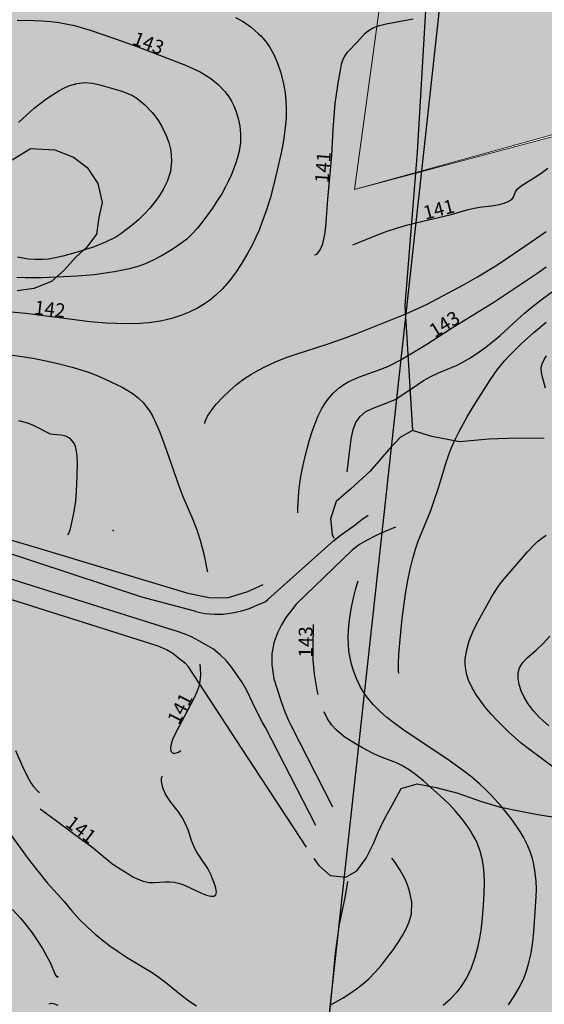
# Model space of a CAD drawing. Extents: x 24496248 to 24501472, y 6818601 to 6823692.
# Drawn here: x 24498026 to 24498106, y 6820440 to 6820592 of the extents above; entities that cross this region are included whole.
import ezdxf

# ---------------------------------------------------------------- set-up
doc = ezdxf.new("R2010")
doc.units = 0
for name, color, linetype in [('Geo_I', 2, 'Continuous'), ('Geo_II', 3, 'Continuous'), ('Korkeuskayrat_N2000_Z', 253, 'Continuous'), ('Korkeuskayrat_N2000_Z_Annotaatio', 253, 'Continuous'), ('Maanpinta_pisteet', 253, 'Continuous'), ('Maanpinta_viivat', 254, 'Continuous'), ('Rajaviivat', 253, 'Continuous'), ('Tieliikenneverkot_viivat', 253, 'Continuous'), ('Vesist÷t_pisteet', 253, 'Continuous'), ('Vesist÷t_viivat', 253, 'Continuous')]:
    doc.layers.add(name, color=color, linetype=linetype)
doc.styles.get("Standard").update_dxf_attribs({"font": 'romans.shx'})

msp = doc.modelspace()

# ---------------------------------------------------------------- hatches: boundary and pattern name
at = {"layer": 'Geo_I', "linetype": 'Continuous', "lineweight": 0, "transparency": 33554687}
h = msp.add_hatch(dxfattribs=at)
h.set_pattern_fill('DOTS', color=256, scale=25)
h.set_pattern_definition([(0, (0, 0), (0.78125, 1.5625), [0, -1.5625])])
h.paths.add_polyline_path([(24497889.037, 6820720.822), (24497889.541, 6820713.393), (24497872.247, 6820674.606), (24497852.648, 6820667.693), (24497822.673, 6820671.534), (24497800.769, 6820670.765), (24497789.24, 6820661.549), (24497783.091, 6820646.955), (24497788.471, 6820633.514), (24497833.818, 6820622.377), (24497851.495, 6820623.145), (24497854.954, 6820615.08), (24497869.557, 6820603.559), (24497868.404, 6820581.285), (24497857.644, 6820567.46), (24497843.809, 6820566.692), (24497804.437, 6820591.14), (24497771.562, 6820598.951), (24497724.294, 6820515.615), (24497745.908, 6820494.308), (24497761.369, 6820518.209), (24497784.078, 6820538.005), (24497807.51, 6820548.212), (24497828.046, 6820554.422), (24497911.15, 6820509.759), (24497909.218, 6820495.274), (24497942.307, 6820513.207), (24497966.675, 6820532.605), (24497943.934, 6820563.787), (24497938.645, 6820593.913), (24497985.186, 6820603.954), (24498043.588, 6820612.893), (24498081.44, 6820596.555), (24498077.195, 6820565.465), (24498200.5, 6820599.694), (24498220.524, 6820582.843), (24498188.305, 6820547.468), (24498115.402, 6820493.048), (24498129.55, 6820439.878), (24498114.399, 6820403.415), (24498142.264, 6820382.683), (24498176.12, 6820379.09), (24498208.148, 6820388.064), (24498224.609, 6820410.463), (24498255.399, 6820424.256), (24498298.93, 6820417.89), (24498395.547, 6820461.392), (24498457.127, 6820521.869), (24498505.24, 6820533.037), (24498554.211, 6820542.161), (24498509.424, 6820542.818), (24498454.371, 6820557.136), (24498429.709, 6820583.172), (24498420.134, 6820615.651), (24498379.381, 6820658.103), (24498344.299, 6820688.547), (24498331.163, 6820737.238), (24498302.198, 6820756.566), (24498292.483, 6820771.785), (24498250.486, 6820764.671), (24498225.216, 6820753.29), (24498221.657, 6820735.506), (24498232.334, 6820723.414), (24498239.452, 6820702.073), (24498216.318, 6820692.826), (24498208.844, 6820697.45), (24498186.777, 6820721.635), (24498172.541, 6820733.728), (24498154.034, 6820728.749), (24498142.289, 6820709.187), (24498138.018, 6820688.558), (24498124.493, 6820663.661), (24498101.359, 6820665.795), (24498093.885, 6820685.712), (24498097.8, 6820699.228), (24498112.036, 6820720.568), (24498107.405, 6820737.403), (24498066.504, 6820739.21), (24498047.723, 6820734.066), (24498028.107, 6820739.21), (24498011.691, 6820757.144), (24498008.909, 6820778.832), (24497984.286, 6820793.141), (24497968.316, 6820809.739), (24497968.316, 6820821.868), (24497974.704, 6820831.444), (24497970.519, 6820892.325), (24497904.388, 6820899.283), (24497874.202, 6820960.007), (24497879.93, 6820935.608), (24497866.367, 6820922.529), (24497843.286, 6820913.255), (24497832.816, 6820898.274), (24497816.873, 6820892.092), (24497800.446, 6820889.104), (24497804.411, 6820869.061), (24497804.644, 6820847.62), (24497821.203, 6820830.606), (24497840.327, 6820830.373), (24497848.023, 6820818.254), (24497852.212, 6820794.573), (24497879.658, 6820780.263), (24497902.881, 6820773.167), (24497923.285, 6820752.817), (24497920.614, 6820732.877), (24497897.796, 6820726.7)])
h.paths.add_polyline_path([(24497800.849, 6821010.963), (24497833.613, 6821015.428), (24497842.94, 6821010.206), (24497849.318, 6820992.265), (24497844.594, 6820975.033), (24497835.381, 6820962.05), (24497805.854, 6820943.873), (24497777.744, 6820929.946), (24497739.226, 6820925.663), (24497725.4, 6820926.514), (24497703.046, 6820911.734), (24497708.206, 6820921.505), (24497699.18, 6820931.822), (24497700.797, 6820941.714)])
at = {"layer": 'Geo_II', "linetype": 'Continuous', "lineweight": 0, "transparency": 33554687}
h = msp.add_hatch(dxfattribs=at)
h.set_pattern_fill('DOTS', color=256, scale=35)
h.set_pattern_definition([(0, (0, 0), (1.09375, 2.1875), [0, -2.1875])])
h.paths.add_polyline_path([(24496825.584, 6821398.058), (24496839.055, 6821382.442), (24496863.033, 6821374.365), (24496898.597, 6821377.057), (24496923.384, 6821386.212), (24496929.042, 6821403.712), (24496920.69, 6821432.79), (24496904.794, 6821443.021), (24496860.339, 6821440.329), (24496832.589, 6821444.368), (24496818.04, 6821439.521), (24496819.657, 6821418.79)])
h.paths.add_polyline_path([(24497700.797, 6820941.714), (24497699.18, 6820931.822), (24497708.215, 6820921.506), (24497703.046, 6820911.734), (24497694.904, 6820906.35), (24497670.681, 6820894.039), (24497641.562, 6820892.503), (24497599.236, 6820918.943), (24497560.122, 6820914.728), (24497525.267, 6820916.5), (24497520.744, 6820930.937), (24497524.969, 6820957.347), (24497519.41, 6820975.866), (24497510.144, 6820998.089), (24497513.85, 6821015.991), (24497523.733, 6821036.362), (24497534.852, 6821051.795), (24497514.965, 6821059.932), (24497491.363, 6821056.208), (24497483.909, 6821068.002), (24497472.108, 6821069.243), (24497440.431, 6821060.553), (24497413.723, 6821048.76), (24497394.469, 6821056.208), (24497375.835, 6821082.277), (24497317.45, 6821166.071), (24497301.302, 6821191.52), (24497292.606, 6821215.106), (24497280.805, 6821239.934), (24497257.202, 6821255.452), (24497231.116, 6821268.486), (24497195.091, 6821278.417), (24497160.308, 6821290.21), (24497135.783, 6821300.044), (24497121.752, 6821317.571), (24497105.773, 6821341.719), (24497088.624, 6821357.687), (24497038.841, 6821400.742), (24497013.806, 6821437.096), (24497013.504, 6821487.528), (24497021.474, 6821518.128), (24497010.475, 6821560.211), (24497013.537, 6821594.992), (24497012.677, 6821621.349), (24497000.934, 6821637.726), (24497027.224, 6821640.325), (24497041.669, 6821652.739), (24497038.202, 6821683.341), (24497026.256, 6821697.993), (24497052.194, 6821709.584), (24497070.227, 6821712.83), (24497088.098, 6821702.264), (24497083.024, 6821673.682), (24497074.432, 6821671.464), (24497060.152, 6821664.54), (24497059.336, 6821643.788), (24497047.939, 6821622.335), (24497038.133, 6821602.737), (24497049.931, 6821582.278), (24497069.974, 6821551.615), (24497069.092, 6821530.474), (24497084.958, 6821511.976), (24497093.773, 6821473.659), (24497114.487, 6821470.576), (24497146.66, 6821481.587), (24497173.544, 6821503.608), (24497177.063, 6821518.989), (24497155.475, 6821572.756), (24497139.168, 6821584.207), (24497163.457, 6821603.544), (24497199.815, 6821617.674), (24497239.815, 6821584.636), (24497223.795, 6821567.619), (24497207.282, 6821511.131), (24497218.714, 6821467.338), (24497125.987, 6821420.371), (24497127.893, 6821375.943), (24497183.939, 6821372.706), (24497265.078, 6821339.766), (24497390.831, 6821268.046), (24497457.29, 6821267.734), (24497447.341, 6821229.94), (24497407.554, 6821229.185), (24497372.048, 6821232.96), (24497346.111, 6821217.106), (24497336.29, 6821199.994), (24497336.542, 6821182.882), (24497367.236, 6821156.057), (24497409.93, 6821153.239), (24497449.402, 6821134.724), (24497485.288, 6821104.146), (24497516.011, 6821086.371), (24497552.832, 6821072.696), (24497571.469, 6821033.552), (24497585.18, 6820976.894), (24497619.643, 6820941.714)])
h.paths.add_polyline_path([(24497163.635, 6821073.524), (24497166.608, 6821058.739), (24497170.414, 6821052.761), (24497162.529, 6821037.817), (24497138.33, 6821035.915), (24497120.114, 6821037.274), (24497101.897, 6821043.523), (24497094.284, 6821051.674), (24497077.426, 6821058.467), (24497059.753, 6821061.728), (24497041.264, 6821061.728), (24497014.075, 6821069.607), (24496986.07, 6821077.487), (24496979.544, 6821088.627), (24496976.554, 6821106.56), (24496981.72, 6821125.58), (24496993.683, 6821147.317), (24497007.821, 6821163.347), (24497039.633, 6821166.608), (24497063.016, 6821170.14), (24497087.214, 6821173.401), (24497104.549, 6821184.295), (24497117.548, 6821163.51), (24497121.443, 6821138.867), (24497128.184, 6821111.786), (24497144.255, 6821098.087), (24497151.818, 6821093.127)])
h.paths.add_polyline_path([(24498541.366, 6820917.097), (24498557.894, 6820917.905), (24498582.092, 6820563.363), (24498592.385, 6820564.027), (24498554.211, 6820542.161), (24498509.424, 6820542.818), (24498455.556, 6820556.613), (24498429.709, 6820583.172), (24498420.134, 6820615.651), (24498379.381, 6820658.103), (24498344.299, 6820688.547), (24498331.163, 6820737.238), (24498302.198, 6820756.566), (24498292.483, 6820771.785), (24498310.279, 6820778.543), (24498333.413, 6820793.836), (24498367.224, 6820808.775), (24498396.053, 6820811.62), (24498418.475, 6820809.13), (24498432.356, 6820785.3), (24498433.424, 6820765.738), (24498442.677, 6820748.311), (24498464.744, 6820742.62), (24498495.604, 6820758.706), (24498545.05, 6820808.79), (24498552.434, 6820823.771), (24498554.391, 6820864.137), (24498545.676, 6820877.478)])
edge = h.paths.add_edge_path()
edge.add_line((24498141.572, 6820382.763), (24498114.399, 6820403.415))
edge.add_line((24498114.399, 6820403.415), (24498129.395, 6820439.259))
edge.add_line((24498129.395, 6820439.259), (24498115.402, 6820493.048))
edge.add_line((24498115.402, 6820493.048), (24498188.305, 6820547.468))
edge.add_line((24498188.305, 6820547.468), (24498220.524, 6820582.843))
edge.add_line((24498220.524, 6820582.843), (24498200.5, 6820599.694))
edge.add_line((24498200.5, 6820599.694), (24498138.32, 6820581.79))
edge.add_line((24498138.32, 6820581.79), (24498077.195, 6820565.465))
edge.add_line((24498077.195, 6820565.465), (24498081.44, 6820596.555))
edge.add_line((24498081.44, 6820596.555), (24498043.89, 6820612.939))
edge.add_line((24498043.89, 6820612.939), (24497985.186, 6820603.954))
edge.add_line((24497985.186, 6820603.954), (24497938.645, 6820593.913))
edge.add_line((24497938.645, 6820593.913), (24497943.934, 6820563.787))
edge.add_line((24497943.934, 6820563.787), (24497966.675, 6820532.605))
edge.add_line((24497966.675, 6820532.605), (24497942.307, 6820513.207))
edge.add_line((24497942.307, 6820513.207), (24497909.218, 6820495.274))
edge.add_line((24497909.218, 6820495.274), (24497893.515, 6820481.03))
edge.add_line((24497893.515, 6820481.03), (24497862.109, 6820467.51))
edge.add_line((24497862.109, 6820467.51), (24497847.877, 6820453.094))
edge.add_line((24497847.877, 6820453.094), (24497820.282, 6820448.111))
edge.add_line((24497820.282, 6820448.111), (24497803.991, 6820442.462))
edge.add_line((24497803.991, 6820442.462), (24497802.329, 6820412.892))
edge.add_line((24497802.329, 6820412.892), (24497791.823, 6820396.314))
edge.add_line((24497791.823, 6820396.314), (24497760.733, 6820394.31))
edge.add_line((24497760.733, 6820394.31), (24497742.681, 6820398.319))
edge.add_line((24497742.681, 6820398.319), (24497734.323, 6820374.6))
edge.add_line((24497734.323, 6820374.6), (24497751.038, 6820345.201))
edge.add_line((24497751.038, 6820345.201), (24497763.73, 6820321.417))
edge.add_line((24497763.73, 6820321.417), (24497947.182, 6820290.425))
edge.add_line((24497947.182, 6820290.425), (24498029.599, 6820335.467))
edge.add_line((24498029.599, 6820335.467), (24498066.908, 6820372.751))
edge.add_line((24498066.908, 6820372.751), (24498092.891, 6820389.395))
edge.add_arc((24498207.141, 6821046.019), 666.489, 260.129612, 264.354206)
h.paths.add_polyline_path([(24497650.874, 6820434.823), (24497654.519, 6820454.108), (24497619.354, 6820479.392), (24497610.777, 6820500.177), (24497608.204, 6820520.961), (24497586.119, 6820532.961), (24497545.165, 6820542.175), (24497534.873, 6820552.888), (24497540.019, 6820560.602), (24497570.466, 6820562.316), (24497581.831, 6820572.387), (24497566.873, 6820580.403), (24497526.305, 6820579.017), (24497496.485, 6820560.306), (24497497.872, 6820540.555), (24497525.264, 6820521.844), (24497551.715, 6820504.784), (24497555.891, 6820489.83), (24497546.843, 6820481.136), (24497524.222, 6820482.527), (24497517.61, 6820460.965), (24497564.658, 6820416.794), (24497580.684, 6820382.095), (24497621.495, 6820383.032), (24497636.164, 6820408.862)])
h.paths.add_polyline_path([(24497671.563, 6820638.304), (24497673.125, 6820651.026), (24497671.793, 6820670.327), (24497671.793, 6820695.173), (24497662.025, 6820712.92), (24497660.027, 6820720.463), (24497682.005, 6820727.784), (24497728.677, 6820761.883), (24497727.249, 6820786.144), (24497695.645, 6820798.311), (24497661.768, 6820790.851), (24497639.374, 6820790.851), (24497641.097, 6820813.803), (24497633.058, 6820833.313), (24497614.11, 6820844.789), (24497571.62, 6820847.658), (24497543.484, 6820843.067), (24497505.014, 6820843.067), (24497467.691, 6820851.674), (24497447.595, 6820874.053), (24497462.632, 6820882.527), (24497490.39, 6820895.382), (24497491.744, 6820913.649), (24497525.267, 6820916.5), (24497520.852, 6820931.071), (24497497.623, 6820934.281), (24497472.436, 6820932.694), (24497456.098, 6820918.862), (24497449.291, 6820905.029), (24497435.449, 6820898.907), (24497393.697, 6820900.494), (24497382.805, 6820908.431), (24497359.66, 6820919.995), (24497331.069, 6820925.664), (24497285.523, 6820919.865), (24497275.654, 6820894.34), (24497276.235, 6820866.494), (24497282.04, 6820841.548), (24497300.029, 6820786.669), (24497330.572, 6820773.952), (24497361.842, 6820759.054), (24497377.113, 6820741.976), (24497373.492, 6820718.941), (24497366.911, 6820694.462), (24497366.545, 6820659.023), (24497370.09, 6820646.111), (24497377.367, 6820631.302), (24497391.176, 6820629.388), (24497415.395, 6820633.789), (24497446.952, 6820628.655), (24497482.545, 6820619.121), (24497524.01, 6820620.221), (24497554.833, 6820628.655), (24497569.144, 6820638.922), (24497583.455, 6820657.624), (24497621.25, 6820649.923), (24497643.634, 6820640.023), (24497656.63, 6820635.625)])

# ---------------------------------------------------------------- linework, layer by layer
at = {"layer": 'Geo_I', "linetype": 'Continuous', "lineweight": 0, "flags": 128}
msp.add_lwpolyline([(24498081.44, 6820596.555), (24498077.195, 6820565.465), (24498200.5, 6820599.694), (24498220.524, 6820582.843), (24498188.305, 6820547.468), (24498115.402, 6820493.048), (24498129.55, 6820439.878), (24498114.399, 6820403.415), (24498142.264, 6820382.683), (24498176.12, 6820379.09), (24498208.148, 6820388.064), (24498224.609, 6820410.463), (24498255.399, 6820424.256), (24498298.93, 6820417.89), (24498395.547, 6820461.392), (24498457.127, 6820521.869), (24498505.24, 6820533.037), (24498554.211, 6820542.161), (24498509.424, 6820542.818), (24498454.371, 6820557.136), (24498429.709, 6820583.172), (24498420.134, 6820615.651)], dxfattribs=at)
at = {"layer": 'Geo_II', "linetype": 'Continuous', "lineweight": 0, "flags": 128}
msp.add_lwpolyline([(24498200.5, 6820599.694), (24498138.32, 6820581.79), (24498077.195, 6820565.465), (24498081.44, 6820596.555)], dxfattribs=at)
at = {"layer": 'Korkeuskayrat_N2000_Z', "linetype": 'Continuous'}
for points in [[(24498058.924, 6820591.944), (24498060.062, 6820591.3), (24498061.316, 6820590.424), (24498062.464, 6820589.428), (24498062.794, 6820589.095), (24498063.494, 6820588.29), (24498064.114, 6820587.424), (24498064.792, 6820586.21), (24498065.348, 6820584.917), (24498065.807, 6820583.569), (24498066.235, 6820581.961), (24498066.536, 6820580.316), (24498066.66, 6820579.072), (24498066.703, 6820577.818), (24498066.671, 6820576.563), (24498066.588, 6820575.454), (24498066.346, 6820573.353), (24498066.194, 6820572.359), (24498065.949, 6820571.103), (24498064.915, 6820566.674), (24498064.214, 6820564.052), (24498063.625, 6820562.194), (24498062.966, 6820560.36), (24498062.516, 6820559.223), (24498062.031, 6820558.105), (24498061.442, 6820556.894), (24498060.809, 6820555.71), (24498059.897, 6820554.144), (24498058.91, 6820552.639), (24498057.947, 6820551.364), (24498056.901, 6820550.174), (24498055.931, 6820549.232), (24498054.895, 6820548.377), (24498053.993, 6820547.746), (24498053.058, 6820547.189), (24498051.795, 6820546.568), (24498050.481, 6820546.047), (24498049.131, 6820545.615), (24498047.388, 6820545.189), (24498045.612, 6820544.915), (24498044.143, 6820544.816), (24498042.656, 6820544.794), (24498040.487, 6820544.834), (24498039.033, 6820544.902), (24498036.516, 6820545.119), (24498026.675, 6820546.359), (24498023.831, 6820546.624)], [(24498025.341, 6820591.519), (24498027.907, 6820591.483), (24498029.202, 6820591.415), (24498030.498, 6820591.306), (24498031.79, 6820591.146), (24498033.075, 6820590.925), (24498034.127, 6820590.687), (24498035.171, 6820590.405), (24498036.544, 6820589.976), (24498040.446, 6820588.647), (24498043.886, 6820587.409), (24498051.196, 6820584.577), (24498052.358, 6820584.084), (24498053.473, 6820583.546), (24498054.312, 6820583.074), (24498055.104, 6820582.552), (24498056.263, 6820581.598), (24498057.271, 6820580.53), (24498057.794, 6820579.848), (24498058.249, 6820579.131), (24498058.639, 6820578.355), (24498058.963, 6820577.547), (24498059.321, 6820576.4), (24498059.572, 6820575.22), (24498059.695, 6820574.021), (24498059.659, 6820572.68), (24498059.45, 6820571.353), (24498059.193, 6820570.386), (24498058.881, 6820569.423), (24498058.263, 6820567.758), (24498057.841, 6820566.804), (24498057.366, 6820565.856), (24498056.783, 6820564.815), (24498056.152, 6820563.791), (24498055.35, 6820562.593), (24498053.771, 6820560.409), (24498052.992, 6820559.436), (24498052.155, 6820558.524), (24498051.397, 6820557.826), (24498050.655, 6820557.229), (24498049.176, 6820556.206), (24498047.618, 6820555.288), (24498046.124, 6820554.513), (24498044.911, 6820553.978), (24498043.749, 6820553.567), (24498042.558, 6820553.233), (24498041.346, 6820552.968), (24498040.326, 6820552.791), (24498037.154, 6820552.333), (24498034.619, 6820552.102), (24498029.166, 6820551.869), (24498026.583, 6820551.851), (24498025.292, 6820551.906)], [(24498071.023, 6820555.427), (24498071.237, 6820555.437), (24498071.495, 6820555.626), (24498071.912, 6820556.197), (24498072.305, 6820557.094), (24498072.553, 6820558.047), (24498072.678, 6820558.787), (24498072.845, 6820560.376), (24498073.1, 6820563.969), (24498073.705, 6820570.685), (24498073.942, 6820574.688), (24498074.239, 6820578.676), (24498074.364, 6820579.706), (24498074.685, 6820581.803), (24498075.031, 6820583.813), (24498075.219, 6820584.722), (24498075.476, 6820585.531), (24498075.797, 6820586.141), (24498076.141, 6820586.616), (24498077.603, 6820588.133), (24498078.857, 6820589.512), (24498079.306, 6820589.888), (24498079.868, 6820590.236), (24498080.414, 6820590.475), (24498081.037, 6820590.681), (24498082.056, 6820590.938), (24498086.238, 6820591.738)], [(24498025.529, 6820575.748), (24498027.972, 6820577.958), (24498028.804, 6820578.651), (24498029.763, 6820579.372), (24498030.75, 6820580.04), (24498031.747, 6820580.648), (24498032.52, 6820581.07), (24498033.303, 6820581.424), (24498034.515, 6820581.785), (24498035.745, 6820581.916), (24498036.908, 6820581.819), (24498038.06, 6820581.57), (24498041.299, 6820580.621), (24498042.353, 6820580.248), (24498043.063, 6820579.91), (24498043.755, 6820579.493), (24498044.97, 6820578.508), (24498046.082, 6820577.312), (24498046.377, 6820576.944), (24498047.045, 6820576.017), (24498047.644, 6820575.036), (24498048.206, 6820573.891), (24498048.644, 6820572.702), (24498048.939, 6820571.481), (24498049.073, 6820569.833), (24498048.89, 6820568.204), (24498048.827, 6820567.938), (24498048.387, 6820566.677), (24498047.772, 6820565.455), (24498047.2, 6820564.519), (24498046.562, 6820563.607), (24498045.753, 6820562.597), (24498044.872, 6820561.638), (24498043.968, 6820560.774), (24498043.022, 6820559.962), (24498041.292, 6820558.649), (24498040.51, 6820558.144), (24498038.935, 6820557.339), (24498037.185, 6820556.653), (24498034.789, 6820555.882), (24498032.375, 6820555.205), (24498031.168, 6820554.925), (24498030.228, 6820554.76), (24498029.229, 6820554.668), (24498028.163, 6820554.667), (24498027.037, 6820554.758), (24498025.392, 6820555.038)], [(24498076.96, 6820556.962), (24498080.988, 6820558.573), (24498082.211, 6820559.028), (24498083.664, 6820559.511), (24498085.201, 6820559.962), (24498086.64, 6820560.338), (24498092.043, 6820561.618), (24498094.669, 6820562.381), (24498095.572, 6820562.599), (24498096.448, 6820562.753), (24498098.606, 6820562.972), (24498099.435, 6820563.137), (24498100.182, 6820563.363), (24498100.818, 6820563.626), (24498101.183, 6820563.826), (24498101.456, 6820564.036), (24498101.636, 6820564.273), (24498101.879, 6820564.996), (24498102.181, 6820565.499), (24498102.806, 6820566.008), (24498105.261, 6820567.536), (24498106.093, 6820568.107), (24498106.899, 6820568.726)], [(24498054.199, 6820529.45), (24498054.176, 6820529.609), (24498054.279, 6820529.934), (24498054.605, 6820530.573), (24498055.147, 6820531.397), (24498055.95, 6820532.408), (24498056.962, 6820533.51), (24498057.962, 6820534.483), (24498059.08, 6820535.45), (24498060.146, 6820536.258), (24498061.282, 6820537.013), (24498062.337, 6820537.629), (24498063.419, 6820538.192), (24498065.066, 6820538.943), (24498066.68, 6820539.58), (24498068.206, 6820540.107), (24498073.011, 6820541.659), (24498075.522, 6820542.517), (24498077.563, 6820543.285), (24498084.734, 6820546.167), (24498085.991, 6820546.713), (24498088.248, 6820547.78), (24498093.935, 6820550.79), (24498096.118, 6820552.012), (24498099.061, 6820553.824), (24498103.408, 6820556.729), (24498106.658, 6820558.984)], [(24498068.496, 6820515.716), (24498068.504, 6820516.4), (24498068.657, 6820518.98), (24498068.801, 6820520.266), (24498068.96, 6820521.306), (24498069.152, 6820522.34), (24498069.511, 6820523.967), (24498069.915, 6820525.575), (24498070.281, 6820526.915), (24498070.685, 6820528.228), (24498071.125, 6820529.453), (24498071.626, 6820530.631), (24498072.197, 6820531.75), (24498072.692, 6820532.563), (24498073.24, 6820533.325), (24498073.991, 6820534.177), (24498074.828, 6820534.928), (24498075.563, 6820535.452), (24498076.344, 6820535.906), (24498077.146, 6820536.288), (24498077.975, 6820536.628), (24498080.857, 6820537.667), (24498082.298, 6820538.234), (24498083.119, 6820538.609), (24498084.552, 6820539.386), (24498088.328, 6820541.682), (24498091.965, 6820544.007), (24498098.613, 6820548.111), (24498103.102, 6820551.072), (24498105.223, 6820552.54), (24498106.642, 6820553.552)], [(24498076.055, 6820521.985), (24498076.29, 6820523.728), (24498076.673, 6820527.027), (24498076.989, 6820528.525), (24498077.421, 6820529.616), (24498078.056, 6820530.54), (24498078.962, 6820531.275), (24498080.044, 6820531.828), (24498082.568, 6820532.771), (24498083.426, 6820533.16), (24498084.335, 6820533.692), (24498086.962, 6820535.522), (24498087.811, 6820536.059), (24498088.935, 6820536.679), (24498090.11, 6820537.237), (24498092.962, 6820538.446), (24498093.646, 6820538.778), (24498094.848, 6820539.45), (24498096.024, 6820540.208), (24498097.23, 6820541.074), (24498098.409, 6820541.998), (24498099.575, 6820542.983), (24498102.183, 6820545.404), (24498103.332, 6820546.428), (24498104.526, 6820547.419), (24498105.905, 6820548.494), (24498109.021, 6820550.809)], [(24498084, 6820491.047), (24498083.966, 6820491.408), (24498083.961, 6820492.422), (24498084.02, 6820493.968), (24498084.195, 6820496.208), (24498084.532, 6820499.42), (24498085.055, 6820503.233), (24498085.412, 6820505.297), (24498085.77, 6820507.055), (24498086.166, 6820508.688), (24498086.575, 6820510.085), (24498087.009, 6820511.335), (24498088.912, 6820516.044), (24498089.466, 6820517.576), (24498090.099, 6820519.541), (24498091.22, 6820523.276), (24498091.652, 6820524.53), (24498092.127, 6820525.766), (24498092.657, 6820526.976), (24498093.334, 6820528.324), (24498094.576, 6820530.558), (24498095.868, 6820532.704), (24498097.374, 6820535.098), (24498098.118, 6820536.244), (24498099.136, 6820537.693), (24498100.236, 6820539.072), (24498101.013, 6820539.928), (24498102.802, 6820541.705), (24498104.745, 6820543.439), (24498106.672, 6820545.035)], [(24498024.255, 6820540.01), (24498026.032, 6820539.776), (24498027.822, 6820539.486), (24498030.464, 6820538.959), (24498031.775, 6820538.652), (24498033.799, 6820538.112), (24498036.292, 6820537.329), (24498037.491, 6820536.879), (24498038.776, 6820536.325), (24498041.485, 6820535.015), (24498042.346, 6820534.536), (24498043.165, 6820534.008), (24498043.964, 6820533.38), (24498044.692, 6820532.671), (24498045.183, 6820532.086), (24498045.678, 6820531.38), (24498046.124, 6820530.626), (24498046.726, 6820529.417), (24498047.263, 6820528.14), (24498048.236, 6820525.459), (24498050.17, 6820519.851), (24498050.811, 6820518.217), (24498052.349, 6820514.652), (24498052.943, 6820513.091), (24498053.455, 6820511.509), (24498054.083, 6820509.14), (24498054.561, 6820506.794), (24498054.584, 6820506.598)], [(24498106.54, 6820534.891), (24498106.077, 6820536.6), (24498105.939, 6820537.297), (24498105.919, 6820537.963), (24498106.066, 6820538.636), (24498106.352, 6820539.274), (24498106.734, 6820539.87)], [(24498033.137, 6820512.312), (24498033.269, 6820512.523), (24498033.523, 6820513.25), (24498033.709, 6820513.976), (24498034.117, 6820515.882), (24498034.358, 6820517.492), (24498034.463, 6820518.976), (24498034.577, 6820521.461), (24498034.612, 6820523.433), (24498034.558, 6820524.387), (24498034.446, 6820525.259), (24498034.294, 6820525.922), (24498034.067, 6820526.487), (24498033.506, 6820527.164), (24498032.824, 6820527.523), (24498032.093, 6820527.672), (24498030.882, 6820527.734), (24498030.484, 6820527.817), (24498029.929, 6820528.043), (24498028.647, 6820528.745), (24498027.855, 6820529.131), (24498026.965, 6820529.484), (24498025.589, 6820529.864)], [(24498108.281, 6820476.138), (24498103.898, 6820479.421), (24498102.844, 6820480.258), (24498101.851, 6820481.109), (24498100.891, 6820481.989), (24498099.2, 6820483.672), (24498098.222, 6820484.723), (24498097.303, 6820485.793), (24498096.597, 6820486.703), (24498095.953, 6820487.629), (24498095.278, 6820488.769), (24498094.746, 6820489.941), (24498094.489, 6820490.751), (24498094.317, 6820491.575), (24498094.23, 6820492.412), (24498094.235, 6820493.251), (24498094.442, 6820494.643), (24498094.851, 6820496.025), (24498095.406, 6820497.391), (24498095.911, 6820498.444), (24498096.457, 6820499.483), (24498098.254, 6820502.703), (24498098.819, 6820503.669), (24498099.427, 6820504.581), (24498099.987, 6820505.296), (24498103.797, 6820509.693), (24498104.705, 6820510.68), (24498105.346, 6820511.304), (24498105.978, 6820511.824), (24498106.665, 6820512.25)], [(24498100.853, 6820440.007), (24498101.765, 6820441.323), (24498102.582, 6820442.722), (24498103.269, 6820444.2), (24498103.64, 6820445.229), (24498103.95, 6820446.284), (24498104.337, 6820447.961), (24498104.608, 6820449.663), (24498104.755, 6820451.231), (24498105.142, 6820456.613), (24498105.16, 6820457.819), (24498105.106, 6820459.03), (24498104.969, 6820460.308), (24498104.755, 6820461.571), (24498104.54, 6820462.506), (24498104.262, 6820463.422), (24498103.794, 6820464.57), (24498103.219, 6820465.69), (24498102.642, 6820466.662), (24498102.01, 6820467.618), (24498101.272, 6820468.638), (24498099.744, 6820470.547), (24498098.227, 6820472.248), (24498097.456, 6820473.038), (24498096.467, 6820473.968), (24498095.232, 6820475.021), (24498093.946, 6820476.02), (24498091.731, 6820477.584), (24498084.791, 6820482.242), (24498083.22, 6820483.373), (24498082.153, 6820484.229), (24498081.14, 6820485.129), (24498080.14, 6820486.13), (24498079.236, 6820487.196), (24498078.593, 6820488.113), (24498078.029, 6820489.077), (24498077.482, 6820490.221), (24498077.032, 6820491.41), (24498076.679, 6820492.636), (24498076.351, 6820494.403), (24498076.237, 6820496.522), (24498076.281, 6820497.632), (24498076.383, 6820498.77), (24498076.541, 6820499.948), (24498076.744, 6820501.118), (24498077.066, 6820502.635), (24498077.427, 6820504.063), (24498077.761, 6820505.219)], [(24498071.623, 6820487.725), (24498071.454, 6820488.432), (24498071.231, 6820489.63), (24498071.058, 6820490.849), (24498070.867, 6820493.024), (24498070.829, 6820494.987), (24498070.891, 6820498.526)], [(24498107.085, 6820482.93), (24498106.224, 6820483.676), (24498105.561, 6820484.33), (24498104.686, 6820485.303), (24498103.916, 6820486.31), (24498103.277, 6820487.343), (24498102.83, 6820488.308), (24498102.524, 6820489.267), (24498102.365, 6820490.191), (24498102.369, 6820491.061), (24498102.557, 6820491.85), (24498103.055, 6820492.69), (24498103.773, 6820493.43), (24498105.143, 6820494.586), (24498106.184, 6820495.583), (24498107.247, 6820496.711)], [(24498053.441, 6820492.414), (24498053.491, 6820491.751), (24498053.515, 6820490.757), (24498053.435, 6820489.785), (24498053.247, 6820488.968), (24498052.962, 6820488.158), (24498052.498, 6820487.137), (24498049.71, 6820481.885), (24498049.218, 6820480.812), (24498048.988, 6820480.119), (24498048.896, 6820479.539), (24498048.969, 6820479.024), (24498049.21, 6820478.743), (24498049.49, 6820478.687), (24498049.8, 6820478.745), (24498050.14, 6820478.889), (24498050.51, 6820479.136)], [(24498090.821, 6820439.939), (24498091.955, 6820440.923), (24498092.981, 6820442.003), (24498093.423, 6820442.548), (24498093.966, 6820443.314), (24498094.45, 6820444.12), (24498095.173, 6820445.674), (24498095.738, 6820447.32), (24498096.188, 6820449.028), (24498096.452, 6820450.257), (24498096.669, 6820451.502), (24498096.835, 6820452.779), (24498097.055, 6820455.349), (24498097.157, 6820457.145), (24498097.181, 6820458.925), (24498097.127, 6820460.098), (24498097.009, 6820461.255), (24498096.805, 6820462.464), (24498096.51, 6820463.637), (24498096.109, 6820464.764), (24498095.885, 6820465.263), (24498095.411, 6820466.153), (24498094.874, 6820467.016), (24498093.86, 6820468.442), (24498092.738, 6820469.809), (24498091.836, 6820470.781), (24498090.892, 6820471.706), (24498087.853, 6820474.387), (24498086.768, 6820475.291), (24498085.584, 6820476.169), (24498084.383, 6820476.894), (24498083.646, 6820477.239), (24498081.598, 6820477.978), (24498080.715, 6820478.334), (24498080.063, 6820478.652), (24498078.434, 6820479.54), (24498077.446, 6820480.108), (24498075.784, 6820481.148), (24498075.129, 6820481.629), (24498074.385, 6820482.291), (24498073.713, 6820483.044), (24498073.05, 6820484.012), (24498072.51, 6820485.055)], [(24498025.059, 6820479.146), (24498026.327, 6820476.318), (24498027.109, 6820474.733), (24498027.456, 6820474.144), (24498027.798, 6820473.655), (24498028.449, 6820472.922), (24498028.784, 6820472.636)], [(24498028.898, 6820470.167), (24498031.576, 6820468.134), (24498035.403, 6820465.352), (24498036.753, 6820464.333), (24498039.82, 6820461.804), (24498040.483, 6820461.338), (24498042.483, 6820460.082), (24498043.133, 6820459.701), (24498043.786, 6820459.366), (24498044.685, 6820459.023), (24498045.591, 6820458.836), (24498046.474, 6820458.813), (24498048.087, 6820458.927), (24498048.816, 6820458.937), (24498049.542, 6820458.87), (24498050.348, 6820458.67), (24498051.141, 6820458.37), (24498053.666, 6820457.151), (24498054.433, 6820456.845), (24498055.103, 6820456.694), (24498055.568, 6820456.731), (24498055.872, 6820456.93), (24498055.976, 6820457.35), (24498055.879, 6820457.932), (24498055.672, 6820458.59), (24498055.131, 6820460.027), (24498054.673, 6820460.956), (24498053.371, 6820462.849), (24498052.972, 6820463.488), (24498052.615, 6820464.157), (24498052.151, 6820465.295), (24498051.605, 6820466.911), (24498051.217, 6820467.859), (24498050.729, 6820468.816), (24498050.156, 6820469.71), (24498048.966, 6820471.186), (24498048.499, 6820471.828), (24498048.101, 6820472.487), (24498047.715, 6820473.385), (24498047.524, 6820474.366), (24498047.536, 6820474.94), (24498047.655, 6820475.223)], [(24498024.197, 6820466.352), (24498027.052, 6820462.469), (24498028.564, 6820460.496), (24498029.952, 6820458.764), (24498032.546, 6820455.873), (24498033.686, 6820454.52), (24498034.905, 6820453.142), (24498036.177, 6820451.91), (24498037.273, 6820450.939), (24498038.414, 6820449.993), (24498039.597, 6820449.079), (24498040.851, 6820448.187), (24498042.138, 6820447.346), (24498044.948, 6820445.655), (24498046.07, 6820444.952), (24498047.159, 6820444.217), (24498048.204, 6820443.437), (24498050.627, 6820441.445), (24498051.742, 6820440.591), (24498052.897, 6820439.828)], [(24498073.441, 6820439.959), (24498074.278, 6820440.375), (24498075.464, 6820441.065), (24498076.628, 6820441.833), (24498077.513, 6820442.461), (24498078.38, 6820443.131), (24498079.381, 6820444.008), (24498080.33, 6820444.959), (24498081.336, 6820446.108), (24498082.285, 6820447.31), (24498083.168, 6820448.514), (24498083.999, 6820449.733), (24498084.572, 6820450.644), (24498085.087, 6820451.564), (24498085.621, 6820452.743), (24498085.968, 6820453.986), (24498086.002, 6820455.8), (24498085.714, 6820457.268), (24498085.384, 6820458.295), (24498084.964, 6820459.313), (24498084.218, 6820460.737), (24498083.359, 6820462.05), (24498082.937, 6820462.583)], [(24498024.637, 6820454.662), (24498025.834, 6820453.301), (24498026.754, 6820452.197), (24498027.626, 6820451.074), (24498028.48, 6820449.857), (24498029.229, 6820448.671), (24498029.861, 6820447.555), (24498030.351, 6820446.59), (24498031.227, 6820444.567), (24498031.459, 6820444.276), (24498031.574, 6820444.293), (24498031.654, 6820444.452)], [(24498030.28, 6820440.139), (24498030.497, 6820440.258), (24498030.936, 6820440.195), (24498031.565, 6820439.951)]]:
    msp.add_lwpolyline(points, dxfattribs=at)
at = {"layer": 'Maanpinta_pisteet'}
msp.add_point((24498040.085, 6820513.006, 141.42), dxfattribs=at)
at = {"layer": 'Maanpinta_viivat', "linetype": 'Continuous'}
for points in [[(24498106.316, 6820749.445), (24498100.75, 6820696.712), (24498095.266, 6820653.023), (24498090.263, 6820634.081), (24498089.268, 6820613.066), (24498086.811, 6820571.21), (24498084.925, 6820547.591), (24498086.103, 6820528.348)], [(24498024.583, 6820570.001), (24498027.4, 6820571.759), (24498031.108, 6820571.575), (24498033.981, 6820570.443), (24498036.073, 6820568.847), (24498037.728, 6820566.364), (24498038.38, 6820563.469), (24498037.892, 6820561.169), (24498037.518, 6820558.563)], [(24498037.518, 6820558.563), (24498036.047, 6820556.596), (24498034.312, 6820554.972), (24498032.569, 6820553.034), (24498030.618, 6820551.313), (24498027.911, 6820550.204), (24498025.339, 6820549.849)], [(24498086.103, 6820528.348), (24498084.277, 6820527.351), (24498082.461, 6820525.447), (24498079.583, 6820522.105), (24498076.562, 6820519.339), (24498074.399, 6820517.45), (24498073.483, 6820514.77), (24498073.763, 6820512.382), (24498074.038, 6820511.8)], [(24498106.378, 6820527.121), (24498102.149, 6820527.173), (24498097.861, 6820527.053), (24498093.347, 6820526.61), (24498089.07, 6820527.441), (24498086.103, 6820528.348)], [(24498070.932, 6820462.495), (24498071.69, 6820461.42), (24498073.455, 6820459.871), (24498075.857, 6820459.612), (24498077.551, 6820460.634), (24498078.982, 6820462.54), (24498080.191, 6820464.906), (24498080.817, 6820466.552), (24498081.757, 6820468.532), (24498082.994, 6820470.711), (24498084.388, 6820473.263), (24498086.821, 6820474.006), (24498089.759, 6820473.455), (24498093.078, 6820472.544), (24498096.568, 6820471.331), (24498099.445, 6820470.483), (24498102.487, 6820469.86), (24498105.387, 6820469.291), (24498108.914, 6820468.696)], [(24498076.112, 6820458.982), (24498075.701, 6820456.454), (24498074.864, 6820452.416), (24498074.25, 6820447.916), (24498073.752, 6820442.96), (24498073.219, 6820437.344), (24498072.225, 6820431.374), (24498070.506, 6820424.768), (24498069.236, 6820421.444), (24498067.927, 6820416.216), (24498066.807, 6820408.563), (24498065.853, 6820400.87), (24498064.711, 6820393.159), (24498061.69, 6820387.809), (24498056.533, 6820385.284), (24498050.035, 6820383.789), (24498041.538, 6820383.263), (24498033.52, 6820383.671), (24498027.655, 6820384.35), (24498023.368, 6820384.63), (24498018.893, 6820385.129)]]:
    msp.add_lwpolyline(points, dxfattribs=at)
at = {"layer": 'Rajaviivat', "linetype": 'Continuous'}
msp.add_lwpolyline([(24498066.638, 6820377.404), (24498180.02, 6821412.593)], dxfattribs=at)
at = {"layer": 'Tieliikenneverkot_viivat', "linetype": 'Continuous'}
for points in [[(24498052.789, 6820500.52), (24498051.663, 6820500.821), (24498044.484, 6820502.735), (24498022.568, 6820509.976), (24498001.184, 6820515.98), (24497982.871, 6820521.2), (24497963.644, 6820527.199), (24497942.477, 6820533.81), (24497923.416, 6820540.002), (24497903.239, 6820546.268), (24497882.409, 6820552.694), (24497860.649, 6820559.515), (24497834.509, 6820567.329), (24497822.19, 6820570.875), (24497821.407, 6820571.098), (24497812.125, 6820573.741), (24497804.199, 6820575.447), (24497799.036, 6820576.475), (24497791.701, 6820577.75), (24497784.178, 6820578.798), (24497772.852, 6820579.933), (24497753.484, 6820581.845), (24497728.272, 6820584.228), (24497712.765, 6820585.61)], [(24498049.309, 6820497.644), (24498023.095, 6820505.91), (24497987.768, 6820516.353), (24497960.223, 6820525.033), (24497931.165, 6820534.199), (24497901.788, 6820543.444), (24497868.396, 6820553.834), (24497841.453, 6820562.182), (24497830.015, 6820565.473), (24497821.408, 6820567.91), (24497818.334, 6820568.78), (24497809.611, 6820570.935), (24497800.629, 6820572.969), (24497793.209, 6820574.292), (24497788.183, 6820575.012)], [(24498052.789, 6820500.52), (24498054.174, 6820500.214), (24498055.721, 6820500.088), (24498057.01, 6820500.12), (24498058.415, 6820500.31), (24498059.862, 6820500.596), (24498061.059, 6820500.977), (24498062.263, 6820501.519), (24498063.446, 6820502.029), (24498063.853, 6820502.351), (24498074.039, 6820511.462), (24498074.982, 6820512.199), (24498076.047, 6820512.986), (24498077.09, 6820513.693), (24498078.321, 6820514.684), (24498079.282, 6820515.331)], [(24498083.498, 6820513.495), (24498082.017, 6820512.882), (24498080.644, 6820512.265), (24498079.066, 6820511.44), (24498077.951, 6820510.833), (24498077.102, 6820510.182), (24498076.814, 6820509.935), (24498068.242, 6820501.663), (24498067.578, 6820500.771), (24498066.645, 6820499.607), (24498065.963, 6820498.489), (24498065.342, 6820497.238), (24498064.788, 6820495.72), (24498064.51, 6820494.005), (24498064.484, 6820492.304), (24498064.779, 6820490.163), (24498065.288, 6820488.542), (24498065.903, 6820486.68), (24498066.502, 6820485.077), (24498067.058, 6820483.726), (24498067.393, 6820483.035)], [(24498063.043, 6820483.461), (24498062.318, 6820484.799), (24498061.515, 6820486.489), (24498060.62, 6820488.347), (24498059.855, 6820489.71), (24498059.019, 6820490.948), (24498058.358, 6820491.909), (24498057.517, 6820492.902), (24498056.55, 6820493.845), (24498055.54, 6820494.714), (24498054.447, 6820495.32), (24498053.278, 6820495.999), (24498052.124, 6820496.623), (24498051.016, 6820497.104), (24498049.976, 6820497.437), (24498049.309, 6820497.644)], [(24498071.251, 6820467.611), (24498063.54, 6820482.691), (24498063.043, 6820483.461)], [(24498067.393, 6820483.035), (24498073.801, 6820470.483)]]:
    msp.add_lwpolyline(points, dxfattribs=at)
at = {"layer": 'Vesist÷t_pisteet'}
msp.add_point((24498059.86, 6820479.456, 140.475), dxfattribs=at)
at = {"layer": 'Vesist÷t_viivat', "linetype": 'Continuous'}
for points in [[(24498046.87, 6820495.22), (24498013.304, 6820505.839), (24497984.688, 6820514.01), (24497974.94, 6820517.006), (24497954.09, 6820523.416), (24497923.222, 6820533.564), (24497922.508, 6820533.074)], [(24497974.662, 6820526.459), (24497999.614, 6820518.9), (24498019.62, 6820512.949), (24498028.99, 6820510.162), (24498051.582, 6820503.356)], [(24498051.582, 6820503.356), (24498055.135, 6820502.626), (24498057.815, 6820502.697), (24498060.777, 6820503.614), (24498063.174, 6820504.672)], [(24498051.21, 6820492.509), (24498050.214, 6820493.286), (24498049.286, 6820494.034), (24498048.319, 6820494.621), (24498047.395, 6820495.01), (24498046.87, 6820495.22)], [(24498069.815, 6820464.233), (24498059.86, 6820479.456), (24498051.657, 6820492.001), (24498051.21, 6820492.509)]]:
    msp.add_lwpolyline(points, dxfattribs=at)

# ---------------------------------------------------------------- texts
at = {"layer": 'Korkeuskayrat_N2000_Z_Annotaatio'}
for s, rotation, p in [('143', 339.20256, (24498042.909, 6820587.864)), ('141', 85.51152, (24498073.196, 6820566.391)), ('141', 14.26909, (24498088.083, 6820560.787)), ('142', 353.23102, (24498027.853, 6820546.298)), ('143', 31.81707, (24498089.531, 6820542.59)), ('143', 89.75907, (24498070.744, 6820493.421)), ('141', 62.60235, (24498050.183, 6820482.968)), ('141', 322.5599, (24498032.625, 6820467.593))]:
    msp.add_text(s, height=2.117, rotation=rotation, dxfattribs=at).set_placement(p)

doc.saveas('drawing.dxf')
